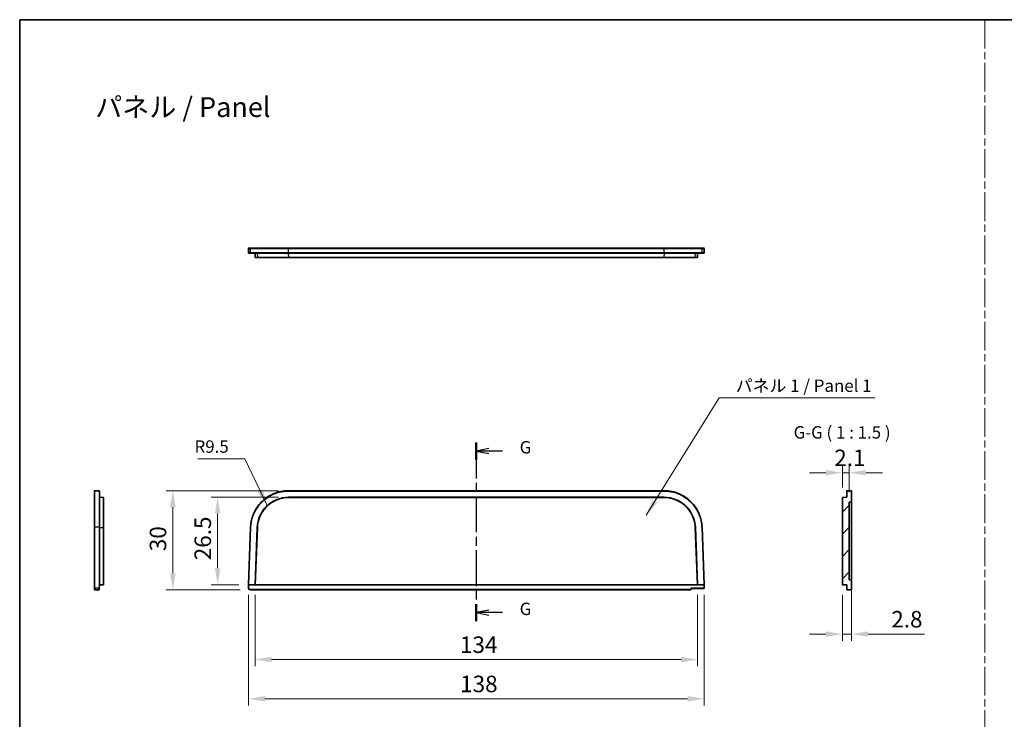
# Model space of a CAD drawing. Units: millimetres. Extents: x 29 to 4370, y 16 to 719.
# Drawn here: x 3784 to 4082, y 226 to 438 of the extents above; entities that cross this region are included whole.
import ezdxf

# ---------------------------------------------------------------- set-up
doc = ezdxf.new("R2010")
doc.units = ezdxf.units.MM
doc.header["$LTSCALE"] = 2
doc.linetypes.add('CHAIN', pattern=[0.3543, 0.2362, -0.0295, 0.0591, -0.0295])
doc.layers.get('Defpoints').update_dxf_attribs({"lineweight": 25})
for name, color, linetype, lineweight in [('Border (ISO)', 7, 'Continuous', 35), ('Dimension (ISO)', 7, 'Continuous', 18), ('Hatch (ISO)', 1, 'Continuous', 18), ('Section Line (ISO)', 7, 'CHAIN', 25), ('Sketch Geometry (ISO)', 7, 'Continuous', 18), ('Symbol (ISO)', 7, 'Continuous', 18), ('Visible (ISO)', 7, 'Continuous', 35), ('Visible Narrow (ISO)', 7, 'Continuous', 25)]:
    doc.layers.add(name, color=color, linetype=linetype, lineweight=lineweight)
doc.styles.add('Note Text (TK)', font='txt')
doc.dimstyles.new('Default - Method 1b (TK)', dxfattribs={"dimscale": 2, "dimtxt": 2.5, "dimasz": 2.5, "dimexe": 1, "dimexo": 1.5, "dimgap": 1, "dimtad": 1, "dimtoh": 1, "dimrnd": 1e-08, "dimdsep": 46, "dimtxsty": 'Note Text (TK)', "dimcen": 0.09, "dimdle": 5, "dimclrd": 100, "dimclre": 100, "dimclrt": 7, "dimadec": 1, "dimazin": 1, "dimtfac": 1, "dimtmove": 0, "dimatfit": 3, "dimfxl": 1, "dimtolj": 1, "dimlwd": -1, "dimlwe": -1, "dimarcsym": 0})
doc.dimstyles.new('Default - Method 1b (TK)$7', dxfattribs={"dimscale": 2, "dimtxt": 2.5, "dimasz": 2.5, "dimexe": 1, "dimexo": 1.5, "dimgap": 1, "dimtad": 1, "dimtoh": 1, "dimrnd": 1e-08, "dimdsep": 46, "dimtxsty": 'Note Text (TK)', "dimcen": 0.09, "dimdle": 5, "dimclrd": 100, "dimclre": 100, "dimclrt": 7, "dimadec": 1, "dimazin": 1, "dimtfac": 1, "dimtmove": 0, "dimatfit": 3, "dimfxl": 1, "dimtolj": 1, "dimlwd": -1, "dimlwe": -1, "dimarcsym": 0})

# ---------------------------------------------------------------- blocks, each defined once
blk = doc.blocks.new('図面枠 tk図枠')
at = {"layer": 'Border (ISO)'}
for q in [(405.5, 289), (14.5, 8)]:
    blk.add_line((14.5, 289), q, dxfattribs=at)
blk = doc.blocks.new('2dTransSection6')
at = {"layer": 'Section Line (ISO)', "linetype": 'CHAIN', "ltscale": 15.353595}
blk.add_line((106.69, 203.62), (106.69, 167.55), dxfattribs=at)
at = {"layer": 'Section Line (ISO)', "linetype": 'Continuous', "lineweight": 50}
for p, q in [((106.69, 203.62), (106.69, 200.18)), ((106.69, 170.99), (106.69, 167.55))]:
    blk.add_line(p, q, dxfattribs=at)
at = {"layer": 'Section Line (ISO)', "linetype": 'Continuous'}
for p, q in [((109.19, 202.4), (106.69, 201.9)), ((109.19, 201.9), (106.69, 201.9)), ((106.69, 201.9), (109.19, 201.4)), ((111.98, 201.9), (109.19, 201.9)), ((109.19, 169.77), (106.69, 169.27)), ((109.19, 169.27), (106.69, 169.27)), ((106.69, 169.27), (109.19, 168.77)), ((111.98, 169.27), (109.19, 169.27))]:
    blk.add_line(p, q, dxfattribs=at)
at = {"layer": 'Section Line (ISO)', "char_height": 2.5, "attachment_point": 7, "style": 'Note Text (TK)'}
for insert in [(115.45, 200.63), (115.45, 167.99)]:
    blk.add_mtext('G', dxfattribs=dict(at, insert=insert))
blk = doc.blocks.new('*D95')
at = {"layer": 'Defpoints', "color": 0}
for p in [(3854.79, 266.32), (3988.79, 266.32), (3988.79, 243.68)]:
    blk.add_point(p, dxfattribs=at)
at = {"layer": 'Dimension (ISO)', "color": 100}
for p, q in [((3854.79, 263.32), (3854.79, 241.68)), ((3988.79, 263.32), (3988.79, 241.68)), ((3859.79, 243.68), (3983.79, 243.68))]:
    blk.add_line(p, q, dxfattribs=at)
for points in [[(3859.79, 244.51), (3859.79, 242.84), (3854.79, 243.68)], [(3983.79, 244.51), (3983.79, 242.84), (3988.79, 243.68)]]:
    blk.add_solid(points, dxfattribs=at)
at = {"layer": 'Dimension (ISO)', "color": 7, "insert": (3916.83, 248.18), "char_height": 5, "attachment_point": 4, "style": 'Note Text (TK)'}
blk.add_mtext('\\A1;134', dxfattribs=at)
blk = doc.blocks.new('*D96')
at = {"layer": 'Defpoints', "color": 0}
for p in [(3852.78, 266.32), (3990.79, 266.32), (3990.79, 231.79)]:
    blk.add_point(p, dxfattribs=at)
at = {"layer": 'Dimension (ISO)', "color": 100}
for p, q in [((3852.78, 263.32), (3852.78, 229.79)), ((3990.79, 263.32), (3990.79, 229.79)), ((3857.78, 231.79), (3985.79, 231.79))]:
    blk.add_line(p, q, dxfattribs=at)
for points in [[(3857.78, 232.62), (3857.78, 230.96), (3852.78, 231.79)], [(3985.79, 232.62), (3985.79, 230.96), (3990.79, 231.79)]]:
    blk.add_solid(points, dxfattribs=at)
at = {"layer": 'Dimension (ISO)', "color": 7, "insert": (3916.88, 236.29), "char_height": 5, "attachment_point": 4, "style": 'Note Text (TK)'}
blk.add_mtext('\\A1;138', dxfattribs=at)
blk = doc.blocks.new('*D97')
at = {"layer": 'Defpoints', "color": 0}
for p in [(3843.44, 292.82), (3864.92, 292.82), (3852.88, 266.32)]:
    blk.add_point(p, dxfattribs=at)
at = {"layer": 'Dimension (ISO)', "color": 100}
for p, q in [((3861.92, 292.82), (3841.44, 292.82)), ((3843.44, 271.32), (3843.44, 287.82)), ((3849.88, 266.32), (3841.44, 266.32))]:
    blk.add_line(p, q, dxfattribs=at)
for points in [[(3842.61, 287.82), (3844.28, 287.82), (3843.44, 292.82)], [(3842.61, 271.32), (3844.28, 271.32), (3843.44, 266.32)]]:
    blk.add_solid(points, dxfattribs=at)
at = {"layer": 'Dimension (ISO)', "color": 7, "insert": (3838.94, 273.75), "char_height": 5, "attachment_point": 4, "rotation": 90, "style": 'Note Text (TK)'}
blk.add_mtext('\\A1;26.5', dxfattribs=at)
blk = doc.blocks.new('*D98')
at = {"layer": 'Defpoints', "color": 0}
for p in [(3829.88, 294.82), (3864.92, 294.82), (3853.25, 264.82)]:
    blk.add_point(p, dxfattribs=at)
at = {"layer": 'Dimension (ISO)', "color": 100}
for p, q in [((3861.92, 294.82), (3827.88, 294.82)), ((3829.88, 269.82), (3829.88, 289.82)), ((3850.25, 264.82), (3827.88, 264.82))]:
    blk.add_line(p, q, dxfattribs=at)
for points in [[(3829.05, 289.82), (3830.71, 289.82), (3829.88, 294.82)], [(3829.05, 269.82), (3830.71, 269.82), (3829.88, 264.82)]]:
    blk.add_solid(points, dxfattribs=at)
at = {"layer": 'Dimension (ISO)', "color": 7, "insert": (3825.38, 276.5), "char_height": 5, "attachment_point": 4, "rotation": 90, "style": 'Note Text (TK)'}
blk.add_mtext('\\A1;30', dxfattribs=at)
blk = doc.blocks.new('*D99')
at = {"layer": 'Defpoints', "color": 0}
for p in [(4034.75, 300.27), (4032.65, 292.77), (4034.75, 291.34)]:
    blk.add_point(p, dxfattribs=at)
at = {"layer": 'Dimension (ISO)', "color": 100}
for p, q in [((4032.65, 295.77), (4032.65, 302.27)), ((4034.75, 294.34), (4034.75, 302.27)), ((4027.65, 300.27), (4022.65, 300.27)), ((4032.65, 300.27), (4034.75, 300.27)), ((4039.75, 300.27), (4044.75, 300.27))]:
    blk.add_line(p, q, dxfattribs=at)
for points in [[(4027.65, 301.11), (4027.65, 299.44), (4032.65, 300.27)], [(4039.75, 301.11), (4039.75, 299.44), (4034.75, 300.27)]]:
    blk.add_solid(points, dxfattribs=at)
at = {"layer": 'Dimension (ISO)', "color": 7, "insert": (4030.19, 304.77), "char_height": 5, "attachment_point": 4, "style": 'Note Text (TK)'}
blk.add_mtext('\\A1;2.1', dxfattribs=at)
blk = doc.blocks.new('*D100')
at = {"layer": 'Defpoints', "color": 0}
for p in [(4032.65, 266.33), (4035.45, 267.77), (4035.45, 251.39)]:
    blk.add_point(p, dxfattribs=at)
at = {"layer": 'Dimension (ISO)', "color": 100}
for p, q in [((4032.65, 263.33), (4032.65, 249.39)), ((4035.45, 264.77), (4035.45, 249.39)), ((4027.65, 251.39), (4022.65, 251.39)), ((4032.65, 251.39), (4035.45, 251.39)), ((4040.45, 251.39), (4057.49, 251.39))]:
    blk.add_line(p, q, dxfattribs=at)
for points in [[(4027.65, 252.22), (4027.65, 250.55), (4032.65, 251.39)], [(4040.45, 252.22), (4040.45, 250.55), (4035.45, 251.39)]]:
    blk.add_solid(points, dxfattribs=at)
at = {"layer": 'Dimension (ISO)', "color": 7, "insert": (4047.45, 255.89), "char_height": 5, "attachment_point": 4, "style": 'Note Text (TK)'}
blk.add_mtext('\\A1;2.8', dxfattribs=at)

msp = doc.modelspace()

# ---------------------------------------------------------------- hatches: boundary and pattern name
at = {"layer": 'Hatch (ISO)'}
h = msp.add_hatch(dxfattribs=at)
h.set_pattern_fill('ANSI31', color=256, scale=38.1, style=0)
h.set_pattern_definition([(45, (3761.75, 4), (-3.367596, 3.367596), [])])
edge = h.paths.add_edge_path()
edge.add_ellipse((4034.0968, 264.9192), major_axis=(-0.0999, -0.0035), ratio=1, start_angle=0, end_angle=88)
edge.add_line((4034.0968, 264.8192), (4035.3478, 264.8192))
edge.add_ellipse((4035.3478, 264.9192), major_axis=(0, -0.1), ratio=1, start_angle=0, end_angle=90)
edge.add_line((4035.4478, 264.9192), (4035.4478, 267.7692))
edge.add_line((4035.4478, 267.7692), (4034.7478, 267.7936))
edge.add_line((4034.7478, 267.7936), (4034.7478, 291.3447))
edge.add_line((4034.7478, 291.3447), (4035.4478, 291.3692))
edge.add_line((4035.4478, 291.3692), (4035.4478, 294.7192))
edge.add_ellipse((4035.3478, 294.7192), major_axis=(0.1, 0), ratio=1, start_angle=0, end_angle=90)
edge.add_line((4035.3478, 294.8192), (4034.0478, 294.8192))
edge.add_ellipse((4034.0478, 294.7192), major_axis=(0, 0.1), ratio=1, start_angle=0, end_angle=90)
edge.add_line((4033.9478, 294.7192), (4033.9478, 292.8192))
edge.add_line((4033.9478, 292.8192), (4032.6478, 292.7738))
edge.add_line((4032.6478, 292.7738), (4032.6478, 266.3305))
edge.add_line((4032.6478, 266.3305), (4033.9478, 266.3192))
edge.add_line((4033.9478, 266.3192), (4033.9968, 264.9157))

# ---------------------------------------------------------------- linework, layer by layer
at = {"layer": 'Sketch Geometry (ISO)', "color": 4, "linetype": 'CHAIN', "lineweight": 18, "ltscale": 18.445457}
msp.add_line((4075.823, 437.511), (4075.823, 15.989), dxfattribs=at)
at = {"layer": 'Visible (ISO)'}
for p, q in [((3852.7473, 368.1609), (3852.7473, 366.8959)), ((3852.779, 366.8226), (3852.8156, 366.7881)), ((3852.8473, 368.2609), (3852.8476, 368.2609)), ((3853.5295, 368.2609), (3852.8476, 368.2609)), ((3978.6548, 368.2609), (3864.9159, 368.2609)), ((3990.7237, 368.2609), (3990.0412, 368.2609)), ((3990.7551, 366.7881), (3990.7923, 366.8232)), ((3990.8237, 366.8959), (3990.8237, 368.1609)), ((3852.8841, 366.7609), (3853.5295, 366.7609)), ((3854.7854, 366.7609), (3854.8312, 365.4609)), ((3854.8312, 365.4609), (3855.472, 365.4609)), ((3864.9597, 365.4609), (3855.472, 365.4609)), ((3864.9159, 366.7609), (3978.6548, 366.7609)), ((3864.9597, 365.4609), (3978.611, 365.4609)), ((3988.0988, 365.4609), (3978.611, 365.4609)), ((3988.0988, 365.4609), (3988.7395, 365.4609)), ((3988.7854, 366.7609), (3988.7395, 365.4609)), ((3990.0412, 366.7609), (3990.6867, 366.7609)), ((3807.5229, 294.8192), (3806.2229, 294.8192)), ((3808.9229, 292.7738), (3807.6229, 292.8192)), ((3808.9229, 292.7738), (3808.9229, 283.6309)), ((3978.6548, 294.8192), (3864.9159, 294.8192)), ((3864.9159, 292.8192), (3978.6548, 292.8192)), ((3864.9597, 292.7738), (3978.611, 292.7738)), ((4033.9478, 292.8192), (4032.6478, 292.7738)), ((4032.6478, 292.7738), (4032.6478, 266.3305)), ((4033.9478, 294.7192), (4033.9478, 292.8192)), ((4035.3478, 294.8192), (4034.0478, 294.8192)), ((4035.4478, 291.3692), (4035.4478, 294.7192)), ((4034.7478, 291.3447), (4035.4478, 291.3692)), ((4034.7478, 267.7936), (4034.7478, 291.3447)), ((3806.1229, 283.7467), (3806.1229, 265.334)), ((3807.6229, 266.3192), (3807.6229, 283.7467)), ((3808.9229, 266.3305), (3808.9229, 283.6309)), ((3853.4296, 283.7504), (3852.7842, 266.3246)), ((3854.7854, 266.3192), (3855.4282, 283.6763)), ((3854.8312, 266.3305), (3855.472, 283.6309)), ((3988.0988, 283.6309), (3988.7395, 266.3305)), ((3988.1425, 283.6763), (3988.7854, 266.3192)), ((3990.7865, 266.3246), (3990.1411, 283.7504)), ((4035.4478, 283.6227), (4035.4478, 267.7692)), ((3807.5884, 265.3305), (3807.6229, 266.3192)), ((3807.6229, 266.3192), (3808.9229, 266.3305)), ((3852.7842, 266.3246), (3852.7476, 265.3377)), ((3852.8841, 266.3192), (3852.8842, 266.3192)), ((3852.8842, 266.3192), (3854.7854, 266.3192)), ((3854.7854, 266.3192), (3854.8312, 266.3305)), ((3988.7854, 266.3192), (3854.7854, 266.3192)), ((3988.7395, 266.3305), (3854.8312, 266.3305)), ((3988.7854, 266.3192), (3988.7395, 266.3305)), ((3988.7854, 266.3192), (3990.6865, 266.3192)), ((3990.6865, 266.3192), (3990.6867, 266.3192)), ((3990.8236, 265.3229), (3990.7865, 266.3246)), ((4032.6478, 266.3305), (4033.9478, 266.3192)), ((4033.9478, 266.3192), (4033.9968, 264.9157)), ((4035.4478, 267.7692), (4034.7478, 267.7936)), ((4035.4478, 264.9192), (4035.4478, 267.7692)), ((3806.1229, 264.9192), (3806.1229, 265.334)), ((3806.2229, 264.8192), (3807.474, 264.8192)), ((3807.5884, 265.3305), (3807.5739, 264.9157)), ((3853.2473, 264.8192), (3986.7423, 264.8192)), ((3986.8422, 265.2192), (3990.7237, 265.2192)), ((3986.8423, 264.9192), (3986.8423, 265.2192)), ((4034.0968, 264.8192), (4035.3478, 264.8192))]:
    msp.add_line(p, q, dxfattribs=at)
for centre, radius, start, end in [((3852.8473, 368.1609), 0.1, 90, 180), ((3990.7237, 368.1609), 0.1, 0, 90), ((3990.7237, 366.8959), 0.1, 313.315426, 0), ((3806.2229, 294.7192), 0.1, 90, 180), ((3807.5229, 294.7192), 0.1, 0, 90), ((4034.0478, 294.7192), 0.1, 90, 180), ((4035.3478, 294.7192), 0.1, 0, 90), ((3806.2229, 264.9192), 0.1, 180, 270), ((3807.474, 264.9192), 0.1, 270, 358), ((3853.2473, 265.3192), 0.5, 177.878904, 270), ((3986.7423, 264.9192), 0.1, 270, 0), ((3990.7237, 265.3192), 0.1, 270, 2.121096), ((4034.0968, 264.9192), 0.1, 182, 270), ((4035.3478, 264.9192), 0.1, 270, 0)]:
    msp.add_arc(centre, radius, start, end, dxfattribs=at)
for centre, major_axis, ratio, start_param, end_param in [((3853.2473, 366.8959), (0.5, 0), 0.02793662, 3.14159265, 3.14335034), ((3852.8476, 366.8954), (-0.0686, -0.0728), 0.99870691, 6.27700102, 6.28318535), ((3852.8841, 366.8609), (0.0369, 0.093), 0.99905871, 1.94847191, 3.51926855), ((3990.6866, 366.8609), (0.0369, -0.093), 0.99905871, 5.90550938, 7.47630605), ((3864.9271, 283.3134), (-6.5998, 6.8487), 0.99882613, 5.51688406, 7.04948655), ((3864.9708, 283.268), (-6.5998, 6.8487), 0.99882613, 5.51688406, 7.04948655), ((3978.5999, 283.268), (6.5998, 6.8487), 0.99882613, 5.51688406, 7.04948655), ((3978.6436, 283.3134), (6.5998, 6.8487), 0.99882613, 5.51688406, 7.04948655), ((3807.5229, 266.3209), (-0.1, 0.0017), 0.0370004, 3.14223809, 4.71303473), ((3852.8841, 266.3209), (-0.0999, 0.0037), 0.01744311, 0.00000009, 1.57079673), ((3990.6866, 266.3209), (0.0999, 0.0037), 0.01744311, 4.71238854, 6.28318521), ((3986.7423, 265.3192), (0.1, -0.1), 0.01745506, 4.72984227, 6.26573201)]:
    msp.add_ellipse(centre, major_axis=major_axis, ratio=ratio, start_param=start_param, end_param=end_param, dxfattribs=at)
for points, knots in [([(3852.7685, 366.8341), (3852.7652, 366.8384), (3852.7622, 366.843), (3852.7547, 366.8568), (3852.7512, 366.8666), (3852.748, 366.8829), (3852.7473, 366.8894), (3852.7473, 366.8958)], [0.0015296655, 0.0015296655, 0.0015296655, 0.0015296655, 0.00319110738, 0.00319110738, 0.00628052453, 0.00628052453, 0.00822906035, 0.00822906035, 0.00822906035, 0.00822906035]), ([(3864.9159, 368.2609), (3864.4304, 368.2609), (3863.9448, 368.2609), (3862.9817, 368.2609), (3862.5041, 368.2609), (3861.7995, 368.2609), (3861.5666, 368.2609), (3860.8753, 368.2609), (3860.4241, 368.2609), (3859.7676, 368.2609), (3859.5521, 368.2609), (3858.917, 368.2609), (3858.5088, 368.2609), (3857.9243, 368.2609), (3857.7342, 368.2609), (3857.1786, 368.2609), (3856.8284, 368.2609), (3856.3374, 368.2609), (3856.1795, 368.2609), (3855.7239, 368.2609), (3855.4444, 368.2609), (3855.0649, 368.2609), (3854.9451, 368.2609), (3854.6061, 368.2609), (3854.4076, 368.2609), (3854.1534, 368.2609), (3854.076, 368.2609), (3853.866, 368.2609), (3853.7557, 368.2609), (3853.5965, 368.2609), (3853.5475, 368.2609), (3853.5295, 368.2609)], [-1.74768872, -1.74768872, -1.74768872, -1.74768872, -1.6020271, -1.6020271, -1.45637592, -1.45637592, -1.38355421, -1.38355421, -1.237916, -1.237916, -1.16509994, -1.16509994, -1.01947055, -1.01947055, -0.94665752, -0.94665752, -0.8010312, -0.8010312, -0.72821817, -0.72821817, -0.58258879, -0.58258879, -0.50977272, -0.50977272, -0.36413451, -0.36413451, -0.2913128, -0.2913128, -0.14566162, -0.14566162, 0, 0, 0, 0]), ([(3990.0412, 368.2609), (3990.0232, 368.2609), (3989.9742, 368.2609), (3989.815, 368.2609), (3989.7047, 368.2609), (3989.4947, 368.2609), (3989.4173, 368.2609), (3989.1632, 368.2609), (3988.9646, 368.2609), (3988.6256, 368.2609), (3988.5058, 368.2609), (3988.1263, 368.2609), (3987.8468, 368.2609), (3987.3912, 368.2609), (3987.2333, 368.2609), (3986.7423, 368.2609), (3986.3921, 368.2609), (3985.8366, 368.2609), (3985.6464, 368.2609), (3985.0619, 368.2609), (3984.6537, 368.2609), (3984.0187, 368.2609), (3983.8032, 368.2609), (3983.1466, 368.2609), (3982.6954, 368.2609), (3982.0041, 368.2609), (3981.7712, 368.2609), (3981.0666, 368.2609), (3980.589, 368.2609), (3979.6259, 368.2609), (3979.1403, 368.2609), (3978.6548, 368.2609)], [-1.74768872, -1.74768872, -1.74768872, -1.74768872, -1.6020271, -1.6020271, -1.45637592, -1.45637592, -1.38355421, -1.38355421, -1.237916, -1.237916, -1.16509994, -1.16509994, -1.01947055, -1.01947055, -0.94665752, -0.94665752, -0.8010312, -0.8010312, -0.72821817, -0.72821817, -0.58258879, -0.58258879, -0.50977272, -0.50977272, -0.36413451, -0.36413451, -0.2913128, -0.2913128, -0.14566162, -0.14566162, 0, 0, 0, 0]), ([(3853.5295, 366.7609), (3853.5475, 366.7609), (3853.5965, 366.7609), (3853.7557, 366.7609), (3853.866, 366.7609), (3854.076, 366.7609), (3854.1534, 366.7609), (3854.4076, 366.7609), (3854.6061, 366.7609), (3854.9451, 366.7609), (3855.0649, 366.7609), (3855.4444, 366.7609), (3855.7239, 366.7609), (3856.1795, 366.7609), (3856.3374, 366.7609), (3856.8284, 366.7609), (3857.1786, 366.7609), (3857.7342, 366.7609), (3857.9243, 366.7609), (3858.5088, 366.7609), (3858.917, 366.7609), (3859.5521, 366.7609), (3859.7676, 366.7609), (3860.4241, 366.7609), (3860.8753, 366.7609), (3861.5666, 366.7609), (3861.7995, 366.7609), (3862.5041, 366.7609), (3862.9817, 366.7609), (3863.9448, 366.7609), (3864.4304, 366.7609), (3864.9159, 366.7609)], [-1.74768872, -1.74768872, -1.74768872, -1.74768872, -1.6020271, -1.6020271, -1.45637592, -1.45637592, -1.38355421, -1.38355421, -1.237916, -1.237916, -1.16509994, -1.16509994, -1.01947055, -1.01947055, -0.94665752, -0.94665752, -0.8010312, -0.8010312, -0.72821817, -0.72821817, -0.58258879, -0.58258879, -0.50977272, -0.50977272, -0.36413451, -0.36413451, -0.2913128, -0.2913128, -0.14566162, -0.14566162, 0, 0, 0, 0]), ([(3978.6548, 366.7609), (3979.1403, 366.7609), (3979.6259, 366.7609), (3980.589, 366.7609), (3981.0666, 366.7609), (3981.7712, 366.7609), (3982.0041, 366.7609), (3982.6954, 366.7609), (3983.1466, 366.7609), (3983.8032, 366.7609), (3984.0187, 366.7609), (3984.6537, 366.7609), (3985.0619, 366.7609), (3985.6464, 366.7609), (3985.8366, 366.7609), (3986.3921, 366.7609), (3986.7423, 366.7609), (3987.2333, 366.7609), (3987.3912, 366.7609), (3987.8468, 366.7609), (3988.1263, 366.7609), (3988.5058, 366.7609), (3988.6256, 366.7609), (3988.9646, 366.7609), (3989.1632, 366.7609), (3989.4173, 366.7609), (3989.4947, 366.7609), (3989.7047, 366.7609), (3989.815, 366.7609), (3989.9742, 366.7609), (3990.0232, 366.7609), (3990.0412, 366.7609)], [-1.74768872, -1.74768872, -1.74768872, -1.74768872, -1.6020271, -1.6020271, -1.45637592, -1.45637592, -1.38355421, -1.38355421, -1.237916, -1.237916, -1.16509994, -1.16509994, -1.01947055, -1.01947055, -0.94665752, -0.94665752, -0.8010312, -0.8010312, -0.72821817, -0.72821817, -0.58258879, -0.58258879, -0.50977272, -0.50977272, -0.36413451, -0.36413451, -0.2913128, -0.2913128, -0.14566162, -0.14566162, 0, 0, 0, 0]), ([(3806.1229, 294.7192), (3806.1229, 294.7067), (3806.1229, 294.6881), (3806.1229, 294.5644), (3806.1229, 294.4717), (3806.1229, 294.2877), (3806.1229, 294.2188), (3806.1229, 293.9902), (3806.1229, 293.8082), (3806.1229, 293.4933), (3806.1229, 293.3813), (3806.1229, 293.0251), (3806.1229, 292.7606), (3806.1229, 292.3263), (3806.1229, 292.1753), (3806.1229, 291.7046), (3806.1229, 291.3671), (3806.1229, 290.8294), (3806.1229, 290.6449), (3806.1229, 290.0769), (3806.1229, 289.6788), (3806.1229, 289.0573), (3806.1229, 288.8461), (3806.1229, 288.2017), (3806.1229, 287.7576), (3806.1229, 287.0751), (3806.1229, 286.845), (3806.1229, 286.1476), (3806.1229, 285.6738), (3806.1229, 284.7159), (3806.1229, 284.2319), (3806.1229, 283.7467)], [-1.74768872, -1.74768872, -1.74768872, -1.74768872, -1.6020271, -1.6020271, -1.45637592, -1.45637592, -1.38355421, -1.38355421, -1.237916, -1.237916, -1.16509994, -1.16509994, -1.01947055, -1.01947055, -0.94665752, -0.94665752, -0.8010312, -0.8010312, -0.72821817, -0.72821817, -0.58258879, -0.58258879, -0.50977272, -0.50977272, -0.36413451, -0.36413451, -0.2913128, -0.2913128, -0.14566162, -0.14566162, 0, 0, 0, 0]), ([(3807.6229, 283.7467), (3807.6229, 284.2319), (3807.6229, 284.7159), (3807.6229, 285.6738), (3807.6229, 286.1476), (3807.6229, 286.845), (3807.6229, 287.0751), (3807.6229, 287.7576), (3807.6229, 288.2017), (3807.6229, 288.8461), (3807.6229, 289.0573), (3807.6229, 289.6788), (3807.6229, 290.0769), (3807.6229, 290.6449), (3807.6229, 290.8294), (3807.6229, 291.3671), (3807.6229, 291.7046), (3807.6229, 292.1753), (3807.6229, 292.3263), (3807.6229, 292.7606), (3807.6229, 293.0251), (3807.6229, 293.3813), (3807.6229, 293.4933), (3807.6229, 293.8082), (3807.6229, 293.9902), (3807.6229, 294.2188), (3807.6229, 294.2877), (3807.6229, 294.4717), (3807.6229, 294.5644), (3807.6229, 294.6881), (3807.6229, 294.7067), (3807.6229, 294.7192)], [-1.74768872, -1.74768872, -1.74768872, -1.74768872, -1.6020271, -1.6020271, -1.45637592, -1.45637592, -1.38355421, -1.38355421, -1.237916, -1.237916, -1.16509994, -1.16509994, -1.01947055, -1.01947055, -0.94665752, -0.94665752, -0.8010312, -0.8010312, -0.72821817, -0.72821817, -0.58258879, -0.58258879, -0.50977272, -0.50977272, -0.36413451, -0.36413451, -0.2913128, -0.2913128, -0.14566162, -0.14566162, 0, 0, 0, 0]), ([(3864.9159, 294.8192), (3864.4261, 294.8192), (3863.9363, 294.7878), (3862.9647, 294.663), (3862.483, 294.5696), (3861.7722, 294.3839), (3861.5372, 294.3145), (3860.8398, 294.0838), (3860.3847, 293.9002), (3859.7224, 293.5826), (3859.505, 293.4696), (3858.8644, 293.1103), (3858.4526, 292.8434), (3857.863, 292.4053), (3857.6711, 292.253), (3857.1107, 291.7781), (3856.7574, 291.4376), (3856.2621, 290.8952), (3856.1028, 290.7091), (3855.6432, 290.1361), (3855.3613, 289.7345), (3854.9785, 289.1076), (3854.8576, 288.8946), (3854.5156, 288.2444), (3854.3153, 287.7965), (3854.059, 287.108), (3853.9809, 286.8758), (3853.769, 286.1724), (3853.6578, 285.6944), (3853.4971, 284.7281), (3853.4477, 284.2398), (3853.4296, 283.7504)], [0, 0, 0, 0, 0.14566162, 0.14566162, 0.2913128, 0.2913128, 0.36413451, 0.36413451, 0.50977272, 0.50977272, 0.58258879, 0.58258879, 0.72821817, 0.72821817, 0.8010312, 0.8010312, 0.94665752, 0.94665752, 1.01947055, 1.01947055, 1.16509994, 1.16509994, 1.237916, 1.237916, 1.38355421, 1.38355421, 1.45637592, 1.45637592, 1.6020271, 1.6020271, 1.74768872, 1.74768872, 1.74768872, 1.74768872]), ([(3990.1411, 283.7504), (3990.123, 284.2398), (3990.0736, 284.7281), (3989.9129, 285.6944), (3989.8017, 286.1724), (3989.5898, 286.8758), (3989.5117, 287.108), (3989.2554, 287.7965), (3989.0551, 288.2444), (3988.7132, 288.8946), (3988.5922, 289.1076), (3988.2094, 289.7345), (3987.9275, 290.1361), (3987.4679, 290.7091), (3987.3086, 290.8952), (3986.8133, 291.4376), (3986.46, 291.7781), (3985.8996, 292.253), (3985.7077, 292.4053), (3985.1181, 292.8434), (3984.7064, 293.1103), (3984.0657, 293.4696), (3983.8483, 293.5826), (3983.186, 293.9002), (3982.7309, 294.0838), (3982.0335, 294.3145), (3981.7985, 294.3839), (3981.0877, 294.5696), (3980.606, 294.663), (3979.6344, 294.7878), (3979.1446, 294.8192), (3978.6548, 294.8192)], [0, 0, 0, 0, 0.14566162, 0.14566162, 0.2913128, 0.2913128, 0.36413451, 0.36413451, 0.50977272, 0.50977272, 0.58258879, 0.58258879, 0.72821817, 0.72821817, 0.8010312, 0.8010312, 0.94665752, 0.94665752, 1.01947055, 1.01947055, 1.16509994, 1.16509994, 1.237916, 1.237916, 1.38355421, 1.38355421, 1.45637592, 1.45637592, 1.6020271, 1.6020271, 1.74768872, 1.74768872, 1.74768872, 1.74768872]), ([(4035.4478, 291.3692), (4035.4478, 291.3516), (4035.4478, 291.3253), (4035.4478, 291.1617), (4035.4478, 290.9186), (4035.4478, 290.6618), (4035.4478, 290.2666), (4035.4478, 289.893), (4035.4478, 289.3602), (4035.4478, 288.8837), (4035.4478, 288.2326), (4035.4478, 287.6706), (4035.4478, 286.9252), (4035.4478, 286.2981), (4035.4478, 285.4855), (4035.4478, 284.6491), (4035.4478, 283.9654), (4035.4478, 283.6227)], [5.51688406, 5.51688406, 5.51688406, 5.51688406, 5.64460094, 5.77231781, 5.83617625, 5.96389312, 6.02775156, 6.15546843, 6.21932687, 6.34704374, 6.41090218, 6.53861905, 6.60247749, 6.73019437, 6.7940528, 6.92176968, 7.04948655, 7.04948655, 7.04948655, 7.04948655])]:
    msp.add_open_spline(points, degree=3, knots=knots, dxfattribs=at)
at = {"layer": 'Visible Narrow (ISO)'}
for p, q in [((3852.7476, 368.1609), (3852.7473, 368.1609)), ((3852.7476, 368.1609), (3853.4296, 368.1609)), ((3852.7476, 366.8954), (3852.7476, 368.1609)), ((3852.7842, 366.8609), (3852.7476, 366.8954)), ((3853.4296, 366.8609), (3852.7842, 366.8609)), ((3853.4296, 366.8609), (3853.4296, 368.1609)), ((3864.9159, 368.2609), (3864.9159, 368.1609)), ((3864.9159, 368.1609), (3978.6548, 368.1609)), ((3864.9159, 366.8609), (3864.9159, 368.1609)), ((3864.9159, 366.7609), (3864.9159, 366.8609)), ((3978.6548, 366.8609), (3864.9159, 366.8609)), ((3978.6548, 368.2609), (3978.6548, 368.1609)), ((3978.6548, 366.8609), (3978.6548, 368.1609)), ((3978.6548, 366.7609), (3978.6548, 366.8609)), ((3990.1411, 368.1609), (3990.8236, 368.1609)), ((3990.1411, 366.8609), (3990.1411, 368.1609)), ((3990.7865, 366.8609), (3990.1411, 366.8609)), ((3990.8236, 366.8959), (3990.7865, 366.8609)), ((3990.8237, 368.1609), (3990.8236, 368.1609)), ((3990.8236, 368.1609), (3990.8236, 366.8959)), ((3990.8236, 366.8959), (3990.8237, 366.8959)), ((3855.4282, 366.7609), (3855.472, 365.4609)), ((3864.9597, 365.4609), (3864.9159, 366.7609)), ((3978.6548, 366.7609), (3978.611, 365.4609)), ((3988.0988, 365.4609), (3988.1425, 366.7609)), ((3864.9159, 294.7192), (3864.9159, 294.8192)), ((3864.9159, 294.7192), (3978.6548, 294.7192)), ((3864.9597, 292.7738), (3864.9159, 292.8192)), ((3978.6548, 292.8192), (3978.611, 292.7738)), ((3978.6548, 294.7192), (3978.6548, 294.8192)), ((3806.2229, 265.3377), (3806.2229, 283.7504)), ((3807.5229, 283.7504), (3806.2229, 283.7504)), ((3807.5229, 283.7504), (3807.5229, 266.3246)), ((3807.6229, 283.6763), (3808.9229, 283.6309)), ((3852.8841, 266.3192), (3853.5295, 283.7467)), ((3853.5295, 283.7467), (3853.4296, 283.7504)), ((3855.4282, 283.6763), (3855.472, 283.6309)), ((3988.0988, 283.6309), (3988.1425, 283.6763)), ((3990.0412, 283.7467), (3990.1411, 283.7504)), ((3990.0412, 283.7467), (3990.6867, 266.3192)), ((3807.5229, 266.3246), (3807.4885, 265.3377)), ((3852.8476, 265.3305), (3852.8842, 266.3192)), ((3990.6865, 266.3192), (3990.7237, 265.3157)), ((3806.2229, 265.3377), (3806.2229, 264.8192)), ((3807.4885, 265.3377), (3806.2229, 265.3377)), ((3807.474, 264.8192), (3807.4885, 265.3377)), ((3853.2473, 264.9157), (3853.2473, 264.8192)), ((3986.7423, 264.9157), (3853.2473, 264.9157)), ((3986.7423, 265.3157), (3986.7423, 264.9157)), ((3990.7237, 265.3157), (3986.7423, 265.3157)), ((3986.7423, 264.8192), (3986.7423, 264.9157)), ((3990.7237, 265.2192), (3990.7237, 265.3157))]:
    msp.add_line(p, q, dxfattribs=at)
msp.add_arc((3853.2473, 265.3157), 0.4, 177.878904, 270, dxfattribs=at)
for centre, major_axis, ratio, start_param, end_param in [((3853.2473, 366.8959), (0.5, 0), 0.02793662, 3.14335034, 3.17861277), ((3852.8476, 368.1609), (0, 0.1), 0.99931483, 0, 1.57079633), ((3852.8476, 366.8954), (-0.0686, -0.0728), 0.99870691, 5.46773996, 6.27700097), ((3853.5295, 368.1609), (0, 0.1), 0.99931483, 0, 1.57079633), ((3853.5295, 366.8609), (0, -0.1), 0.99931483, 4.71238898, 6.28318531), ((3990.0412, 368.1609), (0, 0.1), 0.99931483, 4.71238898, 6.28318531), ((3990.0412, 366.8609), (0, -0.1), 0.99931483, 0, 1.57079633), ((3990.7237, 368.1609), (0, 0.1), 0.99931483, 4.71238898, 6.28318531), ((3990.7237, 366.8959), (0.0686, -0.0728), 0.99870691, 0, 0.81544535), ((3806.2229, 283.7467), (-0.1, 0), 0.03701166, 4.71238898, 6.28318531), ((3807.5229, 283.7467), (0.1, 0), 0.03701166, 0, 1.57079633), ((3806.2229, 265.334), (-0.1, 0), 0.03701166, 4.71238898, 6.28318531), ((3807.4885, 265.334), (0.0999, -0.0035), 0.03698914, 0, 1.57208802), ((3852.8476, 265.334), (-0.0999, 0.0037), 0.03487561, 0, 1.57208802), ((3986.7423, 264.9192), (0.1, 0), 0.0348995, 4.71238898, 6.28318531), ((3990.7237, 265.3192), (0.0999, 0.0037), 0.03487561, 4.71109729, 6.28318531)]:
    msp.add_ellipse(centre, major_axis=major_axis, ratio=ratio, start_param=start_param, end_param=end_param, dxfattribs=at)
for points, knots in [([(3853.4296, 368.1609), (3853.4477, 368.1609), (3853.4971, 368.1609), (3853.6578, 368.1609), (3853.769, 368.1609), (3853.9809, 368.1609), (3854.059, 368.1609), (3854.3153, 368.1609), (3854.5156, 368.1609), (3854.8576, 368.1609), (3854.9785, 368.1609), (3855.3613, 368.1609), (3855.6432, 368.1609), (3856.1028, 368.1609), (3856.2621, 368.1609), (3856.7574, 368.1609), (3857.1107, 368.1609), (3857.6711, 368.1609), (3857.863, 368.1609), (3858.4526, 368.1609), (3858.8644, 368.1609), (3859.505, 368.1609), (3859.7224, 368.1609), (3860.3847, 368.1609), (3860.8398, 368.1609), (3861.5372, 368.1609), (3861.7722, 368.1609), (3862.483, 368.1609), (3862.9647, 368.1609), (3863.9363, 368.1609), (3864.4261, 368.1609), (3864.9159, 368.1609)], [0, 0, 0, 0, 0.14566162, 0.14566162, 0.2913128, 0.2913128, 0.36413451, 0.36413451, 0.50977272, 0.50977272, 0.58258879, 0.58258879, 0.72821817, 0.72821817, 0.8010312, 0.8010312, 0.94665752, 0.94665752, 1.01947055, 1.01947055, 1.16509994, 1.16509994, 1.237916, 1.237916, 1.38355421, 1.38355421, 1.45637592, 1.45637592, 1.6020271, 1.6020271, 1.74768872, 1.74768872, 1.74768872, 1.74768872]), ([(3864.9159, 366.8609), (3864.4261, 366.8609), (3863.9363, 366.8609), (3862.9647, 366.8609), (3862.483, 366.8609), (3861.7722, 366.8609), (3861.5372, 366.8609), (3860.8398, 366.8609), (3860.3847, 366.8609), (3859.7224, 366.8609), (3859.505, 366.8609), (3858.8644, 366.8609), (3858.4526, 366.8609), (3857.863, 366.8609), (3857.6711, 366.8609), (3857.1107, 366.8609), (3856.7574, 366.8609), (3856.2621, 366.8609), (3856.1028, 366.8609), (3855.6432, 366.8609), (3855.3613, 366.8609), (3854.9785, 366.8609), (3854.8576, 366.8609), (3854.5156, 366.8609), (3854.3153, 366.8609), (3854.059, 366.8609), (3853.9809, 366.8609), (3853.769, 366.8609), (3853.6578, 366.8609), (3853.4971, 366.8609), (3853.4477, 366.8609), (3853.4296, 366.8609)], [0, 0, 0, 0, 0.14566162, 0.14566162, 0.2913128, 0.2913128, 0.36413451, 0.36413451, 0.50977272, 0.50977272, 0.58258879, 0.58258879, 0.72821817, 0.72821817, 0.8010312, 0.8010312, 0.94665752, 0.94665752, 1.01947055, 1.01947055, 1.16509994, 1.16509994, 1.237916, 1.237916, 1.38355421, 1.38355421, 1.45637592, 1.45637592, 1.6020271, 1.6020271, 1.74768872, 1.74768872, 1.74768872, 1.74768872]), ([(3978.6548, 368.1609), (3979.1446, 368.1609), (3979.6344, 368.1609), (3980.606, 368.1609), (3981.0877, 368.1609), (3981.7985, 368.1609), (3982.0335, 368.1609), (3982.7309, 368.1609), (3983.186, 368.1609), (3983.8483, 368.1609), (3984.0657, 368.1609), (3984.7064, 368.1609), (3985.1181, 368.1609), (3985.7077, 368.1609), (3985.8996, 368.1609), (3986.46, 368.1609), (3986.8133, 368.1609), (3987.3086, 368.1609), (3987.4679, 368.1609), (3987.9275, 368.1609), (3988.2094, 368.1609), (3988.5922, 368.1609), (3988.7132, 368.1609), (3989.0551, 368.1609), (3989.2554, 368.1609), (3989.5117, 368.1609), (3989.5898, 368.1609), (3989.8017, 368.1609), (3989.9129, 368.1609), (3990.0736, 368.1609), (3990.123, 368.1609), (3990.1411, 368.1609)], [0, 0, 0, 0, 0.14566162, 0.14566162, 0.2913128, 0.2913128, 0.36413451, 0.36413451, 0.50977272, 0.50977272, 0.58258879, 0.58258879, 0.72821817, 0.72821817, 0.8010312, 0.8010312, 0.94665752, 0.94665752, 1.01947055, 1.01947055, 1.16509994, 1.16509994, 1.237916, 1.237916, 1.38355421, 1.38355421, 1.45637592, 1.45637592, 1.6020271, 1.6020271, 1.74768872, 1.74768872, 1.74768872, 1.74768872]), ([(3990.1411, 366.8609), (3990.123, 366.8609), (3990.0736, 366.8609), (3989.9129, 366.8609), (3989.8017, 366.8609), (3989.5898, 366.8609), (3989.5117, 366.8609), (3989.2554, 366.8609), (3989.0551, 366.8609), (3988.7132, 366.8609), (3988.5922, 366.8609), (3988.2094, 366.8609), (3987.9275, 366.8609), (3987.4679, 366.8609), (3987.3086, 366.8609), (3986.8133, 366.8609), (3986.46, 366.8609), (3985.8996, 366.8609), (3985.7077, 366.8609), (3985.1181, 366.8609), (3984.7064, 366.8609), (3984.0657, 366.8609), (3983.8483, 366.8609), (3983.186, 366.8609), (3982.7309, 366.8609), (3982.0335, 366.8609), (3981.7985, 366.8609), (3981.0877, 366.8609), (3980.606, 366.8609), (3979.6344, 366.8609), (3979.1446, 366.8609), (3978.6548, 366.8609)], [0, 0, 0, 0, 0.14566162, 0.14566162, 0.2913128, 0.2913128, 0.36413451, 0.36413451, 0.50977272, 0.50977272, 0.58258879, 0.58258879, 0.72821817, 0.72821817, 0.8010312, 0.8010312, 0.94665752, 0.94665752, 1.01947055, 1.01947055, 1.16509994, 1.16509994, 1.237916, 1.237916, 1.38355421, 1.38355421, 1.45637592, 1.45637592, 1.6020271, 1.6020271, 1.74768872, 1.74768872, 1.74768872, 1.74768872]), ([(3806.2229, 283.7504), (3806.2229, 284.2398), (3806.2229, 284.7281), (3806.2229, 285.6944), (3806.2229, 286.1724), (3806.2229, 286.8758), (3806.2229, 287.108), (3806.2229, 287.7965), (3806.2229, 288.2444), (3806.2229, 288.8946), (3806.2229, 289.1076), (3806.2229, 289.7345), (3806.2229, 290.1361), (3806.2229, 290.7091), (3806.2229, 290.8952), (3806.2229, 291.4376), (3806.2229, 291.7781), (3806.2229, 292.253), (3806.2229, 292.4053), (3806.2229, 292.8434), (3806.2229, 293.1103), (3806.2229, 293.4696), (3806.2229, 293.5826), (3806.2229, 293.9002), (3806.2229, 294.0838), (3806.2229, 294.3145), (3806.2229, 294.3839), (3806.2229, 294.5696), (3806.2229, 294.663), (3806.2229, 294.7878), (3806.2229, 294.8066), (3806.2229, 294.8192)], [0, 0, 0, 0, 0.14566162, 0.14566162, 0.2913128, 0.2913128, 0.36413451, 0.36413451, 0.50977272, 0.50977272, 0.58258879, 0.58258879, 0.72821817, 0.72821817, 0.8010312, 0.8010312, 0.94665752, 0.94665752, 1.01947055, 1.01947055, 1.16509994, 1.16509994, 1.237916, 1.237916, 1.38355421, 1.38355421, 1.45637592, 1.45637592, 1.6020271, 1.6020271, 1.74768872, 1.74768872, 1.74768872, 1.74768872]), ([(3807.5229, 294.8192), (3807.5229, 294.8066), (3807.5229, 294.7878), (3807.5229, 294.663), (3807.5229, 294.5696), (3807.5229, 294.3839), (3807.5229, 294.3145), (3807.5229, 294.0838), (3807.5229, 293.9002), (3807.5229, 293.5826), (3807.5229, 293.4696), (3807.5229, 293.1103), (3807.5229, 292.8434), (3807.5229, 292.4053), (3807.5229, 292.253), (3807.5229, 291.7781), (3807.5229, 291.4376), (3807.5229, 290.8952), (3807.5229, 290.7091), (3807.5229, 290.1361), (3807.5229, 289.7345), (3807.5229, 289.1076), (3807.5229, 288.8946), (3807.5229, 288.2444), (3807.5229, 287.7965), (3807.5229, 287.108), (3807.5229, 286.8758), (3807.5229, 286.1724), (3807.5229, 285.6944), (3807.5229, 284.7281), (3807.5229, 284.2398), (3807.5229, 283.7504)], [0, 0, 0, 0, 0.14566162, 0.14566162, 0.2913128, 0.2913128, 0.36413451, 0.36413451, 0.50977272, 0.50977272, 0.58258879, 0.58258879, 0.72821817, 0.72821817, 0.8010312, 0.8010312, 0.94665752, 0.94665752, 1.01947055, 1.01947055, 1.16509994, 1.16509994, 1.237916, 1.237916, 1.38355421, 1.38355421, 1.45637592, 1.45637592, 1.6020271, 1.6020271, 1.74768872, 1.74768872, 1.74768872, 1.74768872]), ([(3853.5295, 283.7467), (3853.5475, 284.2319), (3853.5965, 284.7159), (3853.7557, 285.6738), (3853.866, 286.1476), (3854.076, 286.845), (3854.1534, 287.0751), (3854.4076, 287.7576), (3854.6061, 288.2017), (3854.9451, 288.8461), (3855.0649, 289.0573), (3855.4444, 289.6788), (3855.7239, 290.0769), (3856.1795, 290.6449), (3856.3374, 290.8294), (3856.8284, 291.3671), (3857.1786, 291.7046), (3857.7342, 292.1753), (3857.9243, 292.3263), (3858.5088, 292.7606), (3858.917, 293.0251), (3859.5521, 293.3813), (3859.7676, 293.4933), (3860.4241, 293.8082), (3860.8753, 293.9902), (3861.5666, 294.2188), (3861.7995, 294.2877), (3862.5041, 294.4717), (3862.9817, 294.5644), (3863.9448, 294.6881), (3864.4304, 294.7192), (3864.9159, 294.7192)], [-1.74768872, -1.74768872, -1.74768872, -1.74768872, -1.6020271, -1.6020271, -1.45637592, -1.45637592, -1.38355421, -1.38355421, -1.237916, -1.237916, -1.16509994, -1.16509994, -1.01947055, -1.01947055, -0.94665752, -0.94665752, -0.8010312, -0.8010312, -0.72821817, -0.72821817, -0.58258879, -0.58258879, -0.50977272, -0.50977272, -0.36413451, -0.36413451, -0.2913128, -0.2913128, -0.14566162, -0.14566162, 0, 0, 0, 0]), ([(3978.6548, 294.7192), (3979.1403, 294.7192), (3979.6259, 294.6881), (3980.589, 294.5644), (3981.0666, 294.4717), (3981.7712, 294.2877), (3982.0041, 294.2188), (3982.6954, 293.9902), (3983.1466, 293.8082), (3983.8032, 293.4933), (3984.0187, 293.3813), (3984.6537, 293.0251), (3985.0619, 292.7606), (3985.6464, 292.3263), (3985.8366, 292.1753), (3986.3921, 291.7046), (3986.7423, 291.3671), (3987.2333, 290.8294), (3987.3912, 290.6449), (3987.8468, 290.0769), (3988.1263, 289.6788), (3988.5058, 289.0573), (3988.6256, 288.8461), (3988.9646, 288.2017), (3989.1632, 287.7576), (3989.4173, 287.0751), (3989.4947, 286.845), (3989.7047, 286.1476), (3989.815, 285.6738), (3989.9742, 284.7159), (3990.0232, 284.2319), (3990.0412, 283.7467)], [-1.74768872, -1.74768872, -1.74768872, -1.74768872, -1.6020271, -1.6020271, -1.45637592, -1.45637592, -1.38355421, -1.38355421, -1.237916, -1.237916, -1.16509994, -1.16509994, -1.01947055, -1.01947055, -0.94665752, -0.94665752, -0.8010312, -0.8010312, -0.72821817, -0.72821817, -0.58258879, -0.58258879, -0.50977272, -0.50977272, -0.36413451, -0.36413451, -0.2913128, -0.2913128, -0.14566162, -0.14566162, 0, 0, 0, 0])]:
    msp.add_open_spline(points, degree=3, knots=knots, dxfattribs=at)

# ---------------------------------------------------------------- block references
at = {"xscale": 1.5, "yscale": 1.5, "zscale": 1.5}
msp.add_blockref('図面枠 tk図枠', (3761.75, 4), dxfattribs=at)
at = {"layer": 'Section Line (ISO)', "xscale": 1.5, "yscale": 1.5, "zscale": 1.5}
msp.add_blockref('2dTransSection6', (3761.75, 4), dxfattribs=at)

# ---------------------------------------------------------------- texts
at = {"layer": 'Symbol (ISO)', "color": 7, "line_spacing_factor": 1.5, "style": 'Note Text (TK)'}
for s, insert, char_height, width, attachment_point in [('{\\fＭＳ Ｐゴシック|b0|i0;\\H6.0000;パネル / Panel}', (3806.3808, 411.039), 6, 56.982454, 4), ('{パネル 1 / Panel 1}', (4000.3478, 323.5882), 3.75, 44.649124, 7), ('{R9.5}', (3836.4522, 305.1532), 3.75, 10.263158, 7)]:
    msp.add_mtext(s, dxfattribs=dict(at, insert=insert, char_height=char_height, width=width, attachment_point=attachment_point))
at = {"layer": 'Symbol (ISO)', "color": 7, "insert": (4017.8756, 309.4457), "char_height": 3.75, "attachment_point": 7, "style": 'Note Text (TK)'}
msp.add_mtext('G-G ( 1 : 1.5 )', dxfattribs=at)

# ---------------------------------------------------------------- dimensions: what is measured, and where the dimension line sits
at = {"layer": 'Dimension (ISO)', "color": 100}
for base, p1, p2, angle, override, picture, middle in [((4034.7478, 300.2738), (4032.6478, 292.7738), (4034.7478, 291.3447), 180, {"dimtoh": 0, "dimdec": 2, "dimtp": 0, "dimtm": 0, "dimtdec": 2, "dimtofl": 1, "dimatfit": 1}, '*D99', (4033.6978, 300.2738)), ((3829.8813, 294.8192), (3853.2473, 264.8192), (3864.9159, 294.8192), 270, {"dimtoh": 0, "dimdec": 2, "dimtp": 0, "dimtm": 0, "dimtdec": 2, "dimtofl": 0, "dimatfit": 1}, '*D98', (3829.8813, 279.8192)), ((3843.4445, 292.8192), (3852.8842, 266.3192), (3864.9159, 292.8192), 270, {"dimtoh": 0, "dimdec": 2, "dimtp": 0, "dimtm": 0, "dimtdec": 2, "dimtofl": 0, "dimatfit": 1}, '*D97', (3843.4445, 279.5692)), ((3990.7865, 231.7891), (3852.7842, 266.3246), (3990.7865, 266.3246), 180, {"dimtoh": 0, "dimdec": 2, "dimtp": 0, "dimtm": 0, "dimtdec": 2, "dimtofl": 0, "dimatfit": 1}, '*D96', (3921.7854, 231.7891)), ((3988.7854, 243.6773), (3854.7854, 266.3192), (3988.7854, 266.3192), 180, {"dimtoh": 0, "dimdec": 2, "dimtp": 0, "dimtm": 0, "dimtdec": 2, "dimtofl": 0, "dimatfit": 1}, '*D95', (3921.7854, 243.6773)), ((4035.4478, 251.3869), (4032.6478, 266.3305), (4035.4478, 267.7692), 180, {"dimtoh": 0, "dimdec": 2, "dimtp": 0, "dimtm": 0, "dimtdec": 2, "dimtofl": 1, "dimatfit": 1}, '*D100', (4051.4677, 251.3869))]:
    dim = msp.add_linear_dim(base=base, p1=p1, p2=p2, angle=angle, dimstyle='Default - Method 1b (TK)', override=override, dxfattribs=at)
    dim.commit()
    dim.dimension.update_dxf_attribs({"geometry": picture, "text_midpoint": middle, "dimtype": 160})

# ---------------------------------------------------------------- leaders
at = {"layer": 'Symbol (ISO)', "color": 100, "annotation_type": 0, "has_hookline": 1}
for points, hookline_direction, text_width in [([(3973.2642, 287.3682), (3995.3478, 322.9632), (4000.3478, 322.9632)], 0, 42.081), ([(3858.4692, 290.2961), (3851.7153, 304.5282), (3846.7153, 304.5282)], 1, 9.2472)]:
    msp.add_leader(points, dimstyle='Default - Method 1b (TK)$7', override={"dimgap": 0, "dimtad": 1}, dxfattribs=dict(at, hookline_direction=hookline_direction, text_width=text_width))

doc.saveas('drawing.dxf')
